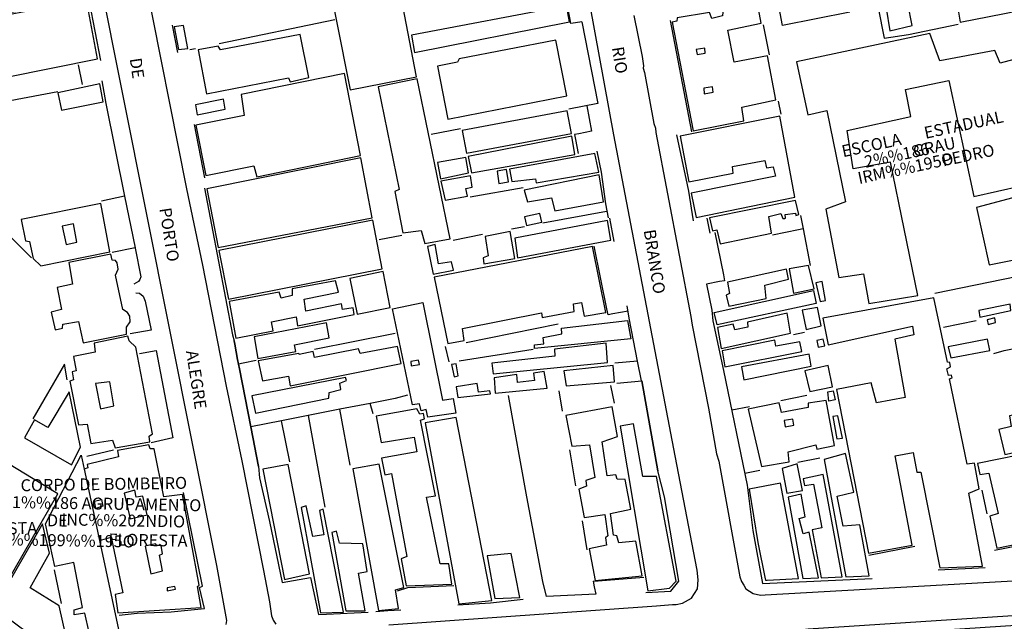
# Model space of a CAD drawing. Extents: x 178290 to 180707, y 1677046 to 1679828.
# Drawn here: x 180226 to 180432, y 1677889 to 1678015 of the extents above; entities that cross this region are included whole.
import ezdxf
from ezdxf.enums import TextEntityAlignment as Align

# ---------------------------------------------------------------- set-up
doc = ezdxf.new("R2010")
doc.units = 0
doc.header["$MEASUREMENT"] = 0
for name, color, linetype in [('V-CANTEIRO', 101, 'CONTINUOUS'), ('V-EDIFICACAO', 2, 'CONTINUOUS'), ('V-EDIFICACAO_IDENTIFICADA', 6, 'CONTINUOUS'), ('V-LOTE', 11, 'CONTINUOUS'), ('V-NOME_DOS_LOGRADOUROS', 7, 'CONTINUOUS'), ('V-QUADRA', 6, 'CONTINUOUS'), ('V-TESTADA', 6, 'CONTINUOUS')]:
    doc.layers.add(name, color=color, linetype=linetype)

msp = doc.modelspace()

# ---------------------------------------------------------------- linework, layer by layer
at = {"layer": 'V-CANTEIRO'}
msp.add_lwpolyline([(180388.43, 1677885.7), (180388.4, 1677886.26), (180388.86, 1677886.72), (180391.08, 1677887.01), (180462.03, 1677891.61), (180464.37, 1677891.69), (180465.34, 1677891.53), (180465.99, 1677891.19), (180466.08, 1677890.81), (180466.16, 1677890.51), (180465.94, 1677889.95), (180464.64, 1677889.68), (180390.86, 1677884.86), (180389.69, 1677884.85), (180388.91, 1677885.03), (180388.45, 1677885.45)], close=True, dxfattribs=at)
at = {"layer": 'V-EDIFICACAO'}
for points in [[(180289.17, 1678029.56), (180295.02, 1678000.05), (180308.96, 1678002.76), (180303.24, 1678032.27), (180289.17, 1678029.56)], [(180422.21, 1678018.8), (180423.03, 1678014.19), (180444.48, 1678018.43), (180443.29, 1678024.39), (180436.03, 1678022.93), (180436.2, 1678021.58), (180422.21, 1678018.8)], [(180239.67, 1678018.89), (180210.62, 1678013.35), (180213.15, 1678000.7), (180242.04, 1678006.49), (180242.04, 1678006.49), (180242.04, 1678006.49), (180242.04, 1678006.49), (180239.67, 1678018.89), (180239.67, 1678018.89), (180239.67, 1678018.89)], [(180307.9, 1678011.45), (180308.51, 1678007.87), (180341.02, 1678014.26), (180340.43, 1678017.63), (180307.9, 1678011.45)], [(180374.27, 1678012.56), (180381.25, 1678013.97), (180380.41, 1678018.54), (180373.28, 1678017.11), (180373.28, 1678017.11), (180373.14, 1678015.55), (180370.87, 1678015.01), (180370.44, 1678016.23), (180363.61, 1678015.09), (180363.56, 1678014.45), (180362.6, 1678014.2), (180366.98, 1677991.4), (180377.59, 1677993.52), (180377.22, 1677996.37), (180384.35, 1677997.93), (180382.6, 1678007.13), (180375.58, 1678005.8), (180374.27, 1678012.56)], [(180407.48, 1678017.15), (180408.27, 1678012.37), (180412.9, 1678013.48), (180411.99, 1678018.14), (180407.48, 1678017.15)], [(180258.12, 1678013.26), (180259, 1678008.45), (180260.94, 1678008.7), (180260.03, 1678013.51), (180258.12, 1678013.26)], [(180267.8, 1678008.41), (180267.32, 1678009.21), (180263.13, 1678008.39), (180264.86, 1677999.21), (180264.86, 1677999.21), (180282.07, 1678002.51), (180282.46, 1678001.71), (180282.46, 1678001.71), (180286.36, 1678002.59), (180284.56, 1678011.65), (180267.8, 1678008.41)], [(180317.91, 1678006.54), (180317.56, 1678005.8), (180313.36, 1678004.97), (180315.51, 1677993.87), (180340.51, 1677998.77), (180338.14, 1678010.4), (180317.91, 1678006.54)], [(180367.63, 1678008.46), (180367.8, 1678007.4), (180369.5, 1678007.69), (180369.42, 1678008.75), (180367.63, 1678008.46)], [(180272.14, 1677999.05), (180272.75, 1677994.65), (180262.65, 1677992.6), (180264.75, 1677982.07), (180274.82, 1677984.08), (180275.44, 1677981.81), (180297.19, 1677986.24), (180293.83, 1678003.45), (180272.14, 1677999.05)], [(180233.7, 1677999.42), (180234.43, 1677995.73), (180243.22, 1677997.52), (180242.53, 1678001.28), (180233.7, 1677999.42)], [(180309.09, 1678002.31), (180300.91, 1678000.63), (180305.29, 1677979.14), (180304.38, 1677978.73), (180306.08, 1677970.05), (180309.9, 1677970.55), (180310.7, 1677967.8), (180310.7, 1677967.8), (180315.99, 1677968.78), (180309.09, 1678002.31)], [(180369.19, 1678000.39), (180369.32, 1677999.2), (180371.15, 1677999.55), (180371.02, 1678000.66), (180369.19, 1678000.39)], [(180262.58, 1677996.84), (180262.93, 1677994.77), (180268.79, 1677995.95), (180268.42, 1677998.06), (180262.58, 1677996.84)], [(180318.55, 1677991.5), (180319.44, 1677986.71), (180341.44, 1677990.83), (180340.52, 1677995.59), (180318.55, 1677991.5)], [(180364.28, 1677990.31), (180366.1, 1677980.7), (180375.41, 1677982.53), (180375.24, 1677983.95), (180382.05, 1677985.2), (180382.35, 1677983.66), (180383.79, 1677983.88), (180384.26, 1677981.91), (180366.6, 1677978.33), (180367.59, 1677973.24), (180388.32, 1677977.49), (180385.17, 1677994.5), (180364.28, 1677990.31)], [(180342.18, 1677986.46), (180342.18, 1677986.46), (180341.55, 1677990.27), (180319.79, 1677986.05), (180319.79, 1677986.05), (180320.45, 1677982.62), (180342.18, 1677986.46)], [(180328.48, 1677983.39), (180328.91, 1677980.79), (180333.93, 1677981.37), (180334.07, 1677980.51), (180347.16, 1677982.76), (180346.35, 1677986.68), (180328.48, 1677983.39)], [(180264.92, 1677979.26), (180267.3, 1677966.98), (180299.63, 1677973.18), (180297.24, 1677985.73), (180264.92, 1677979.26)], [(180313.33, 1677984.75), (180313.95, 1677981.39), (180319.85, 1677982.59), (180319.29, 1677985.83), (180313.33, 1677984.75)], [(180325.83, 1677982.95), (180325.83, 1677982.95), (180326.24, 1677980.35), (180328.22, 1677980.72), (180327.85, 1677983.3), (180325.83, 1677982.95), (180325.83, 1677982.95)], [(180331.52, 1677979), (180331.52, 1677979), (180332.26, 1677976.51), (180337.28, 1677977.38), (180337.97, 1677974.62), (180348.2, 1677976.53), (180347.28, 1677982.22), (180331.52, 1677979)], [(180314.07, 1677980.84), (180314.93, 1677976.9), (180319.61, 1677977.75), (180319.28, 1677979.32), (180320.62, 1677979.59), (180320.26, 1677981.98), (180314.07, 1677980.84)], [(180226, 1677972.85), (180226.87, 1677968.33), (180227.77, 1677968.24), (180228.53, 1677964.68), (180230.15, 1677963.15), (180244.63, 1677966.06), (180242.7, 1677976.17), (180226, 1677972.85)], [(180370.42, 1677973.21), (180371.02, 1677970.42), (180371.97, 1677970.64), (180372.62, 1677967.76), (180383.44, 1677969.94), (180382.83, 1677973.48), (180385.4, 1677974.06), (180385.78, 1677973.04), (180386.23, 1677973.06), (180386.38, 1677973.11), (180386.31, 1677973.85), (180388.44, 1677974.13), (180388.54, 1677973.66), (180389.17, 1677973.85), (180388.43, 1677976.83), (180370.42, 1677973.21)], [(180331.62, 1677973.37), (180331.99, 1677971.56), (180335.25, 1677972.25), (180334.84, 1677974.09), (180331.62, 1677973.37)], [(180234.58, 1677971.45), (180235.43, 1677967.6), (180237.69, 1677968.09), (180236.94, 1677971.91), (180234.58, 1677971.45)], [(180267.49, 1677966.35), (180269.51, 1677956.12), (180301.74, 1677962.52), (180299.78, 1677972.7), (180267.49, 1677966.35)], [(180329.59, 1677968.89), (180330.1, 1677964.78), (180349.73, 1677968.48), (180349.04, 1677972.63), (180329.59, 1677968.89)], [(180323.31, 1677969.25), (180323.96, 1677965.18), (180322.95, 1677964.8), (180323.08, 1677963.52), (180329.54, 1677964.67), (180328.56, 1677970.28), (180323.31, 1677969.25)], [(180312.85, 1677967.56), (180311.28, 1677967.16), (180312.45, 1677961.34), (180316.68, 1677962.2), (180316.3, 1677963.92), (180313.52, 1677963.55), (180312.85, 1677967.56), (180312.85, 1677967.56)], [(180312.62, 1677960.72), (180315.5, 1677946.86), (180315.5, 1677946.86), (180318.94, 1677947.49), (180318.6, 1677949.97), (180335.15, 1677953.27), (180335.29, 1677952.28), (180342.03, 1677953.53), (180341.88, 1677955.16), (180343.58, 1677955.46), (180344.13, 1677952.56), (180348.63, 1677953.31), (180348.63, 1677953.31), (180345.89, 1677967.17), (180312.62, 1677960.72)], [(180235.98, 1677963.79), (180236.75, 1677959.29), (180233.56, 1677958.6), (180234.44, 1677953.95), (180232.3, 1677953.42), (180233.12, 1677949.69), (180234.65, 1677950.01), (180234.75, 1677950.85), (180234.75, 1677950.85), (180238, 1677951.42), (180239, 1677946.99), (180248.12, 1677948.81), (180248.07, 1677950.22), (180248.84, 1677951.36), (180248.78, 1677952.56), (180248.31, 1677953.32), (180247.3, 1677953.96), (180245.76, 1677961.17), (180246.37, 1677962.44), (180246.17, 1677963.76), (180245.76, 1677964.21), (180245.09, 1677964.33), (180244.8, 1677965.54), (180235.98, 1677963.79)], [(180294.96, 1677960.49), (180296.51, 1677952.97), (180303.4, 1677954.4), (180301.93, 1677961.9), (180294.96, 1677960.49)], [(180374.19, 1677959.71), (180374.61, 1677957.31), (180373.92, 1677956.97), (180374.48, 1677954.66), (180382.28, 1677956.25), (180382.03, 1677959.04), (180386.97, 1677960.3), (180386.59, 1677962.4), (180374.19, 1677959.71)], [(180391.15, 1677963.2), (180391.15, 1677963.2), (180387.11, 1677962.5), (180388.01, 1677957.41), (180392.34, 1677958.27), (180391.15, 1677963.2)], [(180269.62, 1677955.61), (180271.06, 1677947.96), (180278.85, 1677949.5), (180278.52, 1677951.4), (180283.68, 1677952.41), (180284, 1677950.51), (180295.86, 1677952.93), (180295.65, 1677954.33), (180293.43, 1677953.98), (180293.22, 1677955.13), (180285.72, 1677953.63), (180285.36, 1677956.15), (180292.56, 1677957.62), (180291.91, 1677959.98), (180282.84, 1677958.26), (180282.88, 1677956.91), (180280.53, 1677956.35), (180280.15, 1677957.61), (180269.62, 1677955.61)], [(180392.73, 1677959.58), (180392.73, 1677959.58), (180393.62, 1677955.64), (180394.73, 1677955.84), (180394.02, 1677959.86), (180394.02, 1677959.86), (180392.73, 1677959.58)], [(180392.23, 1677957.91), (180392.8, 1677955.25), (180372.04, 1677950.75), (180371.37, 1677953.3), (180392.23, 1677957.91)], [(180310.29, 1677955.4), (180310.29, 1677955.4), (180310.29, 1677955.4), (180314.36, 1677934.92), (180316.64, 1677935.3), (180317.21, 1677932.25), (180311.32, 1677931.39), (180310.94, 1677933.01), (180309.89, 1677932.73), (180309.54, 1677934.15), (180308.08, 1677933.96), (180303.88, 1677954.12), (180310.29, 1677955.4)], [(180394.19, 1677952.14), (180394.19, 1677952.14), (180395.32, 1677946.58), (180395.32, 1677946.58), (180413.03, 1677950.46), (180413.26, 1677948.65), (180413.26, 1677948.65), (180409.27, 1677947.72), (180411.44, 1677935.48), (180405.42, 1677934.37), (180404.35, 1677938.56), (180397.07, 1677937.16), (180397.07, 1677937.16), (180403.78, 1677902.84), (180412.93, 1677904.51), (180409.39, 1677923.25), (180409.39, 1677923.25), (180413.17, 1677924), (180413.92, 1677919.88), (180414.74, 1677919.82), (180418.74, 1677899.81), (180427.69, 1677900.14), (180424.81, 1677915.46), (180424.81, 1677915.46), (180427.01, 1677916.37), (180426.04, 1677921.71), (180424.5, 1677921.5), (180420.78, 1677939.45), (180421.33, 1677939.66), (180421.2, 1677940.18), (180420.59, 1677940.09), (180420.21, 1677941.55), (180420.99, 1677941.91), (180420.84, 1677942.82), (180420.38, 1677942.92), (180417.46, 1677956.41), (180394.19, 1677952.14)], [(180389.85, 1677953.81), (180390.69, 1677949.74), (180393.85, 1677950.5), (180393.04, 1677954.36), (180389.85, 1677953.81)], [(180426.89, 1677953.72), (180427.1, 1677952.35), (180427.1, 1677952.35), (180433.65, 1677953.73), (180433.46, 1677955.08), (180433.46, 1677955.08), (180426.89, 1677953.72)], [(180339.35, 1677950.05), (180353.22, 1677951.66), (180353.22, 1677951.66), (180353.88, 1677947.83), (180333.71, 1677945.8), (180333.69, 1677946.56), (180335.67, 1677946.75), (180335.48, 1677948.12), (180339.4, 1677948.83), (180339.4, 1677948.83), (180339.35, 1677950.05)], [(180378.35, 1677951.3), (180378.35, 1677951.3), (180378.44, 1677950.28), (180375.74, 1677949.72), (180375.38, 1677950.88), (180372.11, 1677950.2), (180372.86, 1677945.8), (180387.44, 1677949.02), (180387.44, 1677949.02), (180386.69, 1677953.19), (180378.35, 1677951.3)], [(180428.64, 1677951.78), (180428.87, 1677950.81), (180430.45, 1677951.21), (180430.27, 1677952.19), (180428.64, 1677951.78)], [(180274.86, 1677948.2), (180275.65, 1677943.71), (180283.65, 1677945.15), (180283.35, 1677946.58), (180290.62, 1677948.03), (180290.06, 1677951.17), (180274.86, 1677948.2)], [(180241.31, 1677946.91), (180241.49, 1677945.04), (180236.96, 1677944.12), (180237.5, 1677941.08), (180236.7, 1677940.87), (180236.98, 1677939.18), (180236.18, 1677938.95), (180238.03, 1677929.8), (180239.86, 1677929.9), (180240.63, 1677925.87), (180245.14, 1677926.56), (180245.14, 1677926.56), (180245.73, 1677924.95), (180253.01, 1677926.22), (180252.87, 1677927.42), (180253.56, 1677927.88), (180250.08, 1677946.06), (180248.64, 1677947.42), (180248.38, 1677948.34), (180241.31, 1677946.91)], [(180373.1, 1677945.26), (180373.61, 1677941.96), (180389.77, 1677945.12), (180389.39, 1677947.18), (180384.33, 1677946.29), (180384.13, 1677947.56), (180373.1, 1677945.26)], [(180392.9, 1677947.44), (180393.18, 1677946.05), (180394.58, 1677946.37), (180394.28, 1677947.73), (180392.9, 1677947.44)], [(180420.49, 1677946.13), (180421.02, 1677943.83), (180429.26, 1677945.36), (180428.76, 1677947.76), (180420.49, 1677946.13)], [(180287.54, 1677943.9), (180287.28, 1677945.15), (180284.31, 1677944.54), (180284.26, 1677944.76), (180275.74, 1677943.18), (180276.66, 1677938.99), (180282.06, 1677939.96), (180282.4, 1677937.94), (180305.69, 1677942.67), (180305.69, 1677942.67), (180304.96, 1677946.17), (180297.1, 1677944.71), (180296.74, 1677945.68), (180287.54, 1677943.9)], [(180339.88, 1677941.96), (180348.99, 1677942.87), (180348.7, 1677946.89), (180337.89, 1677945.66), (180337.98, 1677944.2), (180324.74, 1677942.68), (180325.02, 1677940.47), (180339.88, 1677941.96)], [(180307.75, 1677943.03), (180307.84, 1677942.14), (180309.54, 1677942.41), (180309.37, 1677943.36), (180307.75, 1677943.03)], [(180377.13, 1677941.91), (180377.64, 1677939.19), (180391.74, 1677942.08), (180391.34, 1677944.59), (180391.34, 1677944.59), (180377.13, 1677941.91)], [(180316.26, 1677942.4), (180316.82, 1677939.85), (180317.7, 1677940.06), (180317.25, 1677942.59), (180316.26, 1677942.4)], [(180325.22, 1677939.65), (180325.45, 1677936.45), (180336.33, 1677937.45), (180335.73, 1677940.93), (180333.49, 1677940.6), (180333.68, 1677939.06), (180330.15, 1677938.68), (180329.97, 1677940.32), (180325.22, 1677939.65)], [(180339.87, 1677941.08), (180339.87, 1677941.08), (180340.33, 1677937.94), (180350.46, 1677938.78), (180350.2, 1677942.24), (180339.87, 1677941.08), (180339.87, 1677941.08)], [(180390.38, 1677941.09), (180391.47, 1677936.78), (180391.47, 1677936.78), (180396.19, 1677937.74), (180396.19, 1677937.74), (180395.32, 1677942.23), (180390.38, 1677941.09)], [(180244.57, 1677938.8), (180241.58, 1677938.42), (180242.65, 1677933.14), (180245.43, 1677933.75), (180244.57, 1677938.8), (180244.57, 1677938.8)], [(180274.41, 1677935.84), (180275.15, 1677932.25), (180290.52, 1677935.38), (180290.64, 1677936.57), (180293.06, 1677937.17), (180292.84, 1677938.52), (180294.24, 1677939.07), (180294.07, 1677939.73), (180274.41, 1677935.84)], [(180317.27, 1677937.75), (180317.27, 1677937.75), (180317.59, 1677935.54), (180324.47, 1677936.26), (180324.35, 1677936.87), (180321.97, 1677936.64), (180321.68, 1677938.45), (180321.68, 1677938.45), (180317.27, 1677937.75)], [(180396.38, 1677936.88), (180396.38, 1677936.88), (180396.38, 1677936.88), (180396.8, 1677934.99), (180395.48, 1677934.73), (180395.25, 1677936.67), (180396.38, 1677936.88)], [(180231.58, 1677929.24), (180228.76, 1677930.79), (180226.71, 1677927.04), (180236.55, 1677921.4), (180238.47, 1677925.06), (180236.1, 1677936.69), (180231.58, 1677929.24)], [(180391.11, 1677934.31), (180391.12, 1677933.43), (180385.5, 1677932.34), (180385.5, 1677932.34), (180385.05, 1677934.36), (180378.54, 1677933.04), (180381.35, 1677921.04), (180381.35, 1677921.04), (180387.12, 1677922.05), (180387.12, 1677922.05), (180386.9, 1677924.12), (180392.7, 1677925.56), (180392.96, 1677924.65), (180396.67, 1677925.42), (180396.67, 1677925.42), (180394.9, 1677934.86), (180394.9, 1677934.86), (180391.11, 1677934.31)], [(180309.62, 1677932.04), (180308.99, 1677933.12), (180300.45, 1677931.59), (180300.45, 1677931.59), (180301.53, 1677926.05), (180308.46, 1677927.18), (180308.46, 1677927.18), (180309.01, 1677924.12), (180309.01, 1677924.12), (180301.56, 1677922.81), (180302.26, 1677919.31), (180303.69, 1677919.54), (180306.92, 1677902.15), (180305.74, 1677901.66), (180306.79, 1677895.99), (180316.37, 1677896.4), (180315.75, 1677900.65), (180313.92, 1677900.66), (180311.05, 1677914.63), (180311.05, 1677914.63), (180312.94, 1677914.92), (180312.94, 1677914.92), (180309.75, 1677930.76), (180310.6, 1677931.04), (180310.43, 1677932.12), (180309.62, 1677932.04)], [(180348.92, 1677919.06), (180347.89, 1677926.18), (180351.12, 1677927.33), (180349.99, 1677933.58), (180340.28, 1677931.76), (180340.28, 1677931.76), (180341.56, 1677925.33), (180341.56, 1677925.33), (180345.22, 1677925.58), (180345.22, 1677925.58), (180346.36, 1677918.75), (180346.36, 1677918.75), (180344.48, 1677918.1), (180344.59, 1677916.89), (180343.01, 1677916.32), (180343.01, 1677916.32), (180344.11, 1677910.37), (180344.11, 1677910.37), (180348.43, 1677910.94), (180349.1, 1677906.5), (180348.6, 1677906.07), (180348.79, 1677904.54), (180345.19, 1677903.79), (180346.41, 1677897.13), (180356.26, 1677898.09), (180356.26, 1677898.09), (180354.97, 1677905.36), (180351.39, 1677905.01), (180350.96, 1677906.47), (180350.26, 1677906.62), (180349.61, 1677911.2), (180353.91, 1677912.08), (180352.7, 1677918.29), (180351.04, 1677918.41), (180350.74, 1677919.28), (180348.92, 1677919.06)], [(180317.25, 1677931.31), (180310.79, 1677930.2), (180310.79, 1677930.2), (180317.85, 1677892.24), (180317.85, 1677892.24), (180324.73, 1677892.95), (180317.25, 1677931.31)], [(180386.06, 1677930.68), (180386.3, 1677929.37), (180388.12, 1677929.74), (180387.87, 1677930.98), (180386.06, 1677930.68)], [(180397.31, 1677931.68), (180396.3, 1677931.53), (180397.11, 1677926.81), (180398.31, 1677927), (180397.31, 1677931.68)], [(180433.34, 1677931.63), (180433.67, 1677929.46), (180431.15, 1677928.83), (180432.39, 1677923.58), (180439.43, 1677925.08), (180437.91, 1677932.5), (180433.34, 1677931.63)], [(180356.44, 1677918.96), (180354.48, 1677930.01), (180351.69, 1677929.49), (180351.69, 1677929.49), (180357.49, 1677895), (180357.49, 1677895), (180362.05, 1677895.52), (180363.39, 1677896.99), (180359.32, 1677918.91), (180356.44, 1677918.96)], [(180242.45, 1677905.53), (180244.85, 1677906.2), (180244.85, 1677906.2), (180247.32, 1677894.56), (180245.73, 1677894.21), (180246.26, 1677890.33), (180263.79, 1677891.47), (180263, 1677895.88), (180263.35, 1677896.15), (180259.83, 1677915.19), (180259.83, 1677915.19), (180255.96, 1677914.66), (180253.93, 1677924.71), (180253.05, 1677924.71), (180252.78, 1677925.59), (180246.18, 1677924.36), (180246.44, 1677923.04), (180239.83, 1677921.45), (180240, 1677920.73), (180239.23, 1677920.5)], [(180242.45, 1677905.53), (180246.45, 1677886.85), (180240.25, 1677886.24), (180239.38, 1677890.26), (180237.11, 1677889.91), (180237.11, 1677890.96), (180238.86, 1677891.48), (180237.02, 1677900.92), (180233.09, 1677900.05), (180231.13, 1677909.01), (180238.6, 1677923.44), (180239.23, 1677920.5)], [(180394.44, 1677922.5), (180394.44, 1677922.5), (180399.05, 1677897.92), (180403.88, 1677898.1), (180401.93, 1677908.8), (180398.49, 1677908.52), (180397.19, 1677914.84), (180400.72, 1677915.68), (180398.96, 1677923.77), (180394.44, 1677922.5), (180394.44, 1677922.5)], [(180426.67, 1677921.69), (180427.15, 1677919.36), (180429.01, 1677919.64), (180430.95, 1677911.19), (180429.2, 1677910.62), (180430.7, 1677903.88), (180443.27, 1677906.53), (180442, 1677913.06), (180439.15, 1677912.36), (180439.15, 1677912.36), (180437.41, 1677921.36), (180440.02, 1677921.92), (180439.73, 1677924.31), (180426.67, 1677921.69)], [(180282.02, 1677921.43), (180282.02, 1677921.43), (180276.72, 1677920.48), (180276.72, 1677920.48), (180281.21, 1677897.34), (180286.46, 1677898.54), (180286.46, 1677898.54), (180282.02, 1677921.43)], [(180300.96, 1677890.87), (180305.19, 1677891.24), (180304.52, 1677895.21), (180306.26, 1677895.68), (180301.08, 1677921.5), (180301.08, 1677921.5), (180295.58, 1677920.55), (180295.58, 1677920.55), (180295.58, 1677920.55), (180300.96, 1677890.87), (180300.96, 1677890.87), (180300.96, 1677890.87), (180300.96, 1677890.87)], [(180385.64, 1677920.64), (180385.64, 1677920.64), (180385.64, 1677920.64), (180386.63, 1677915.44), (180389.94, 1677916), (180388.83, 1677921.59), (180385.64, 1677920.64)], [(180391.95, 1677907.77), (180393.86, 1677897.7), (180398.24, 1677897.89), (180394.28, 1677919.33), (180390.09, 1677918.44), (180390.32, 1677917.04), (180392.23, 1677917.32), (180393.95, 1677908.18), (180391.95, 1677907.77)], [(180382.18, 1677897.17), (180382.5, 1677897.19), (180389.06, 1677897.54), (180385.32, 1677917.55), (180385.32, 1677917.55), (180378.74, 1677916.31), (180380.53, 1677905.09), (180382.12, 1677897.46), (180382.18, 1677897.17)], [(180241.35, 1677913.8), (180242.85, 1677914.15), (180243.13, 1677912.73), (180241.66, 1677912.26)], [(180386.92, 1677914.6), (180389.99, 1677897.57), (180393.3, 1677897.66), (180391.35, 1677907.26), (180390.04, 1677906.94), (180389.25, 1677910.15), (180390.51, 1677910.5), (180389.62, 1677915.21), (180386.92, 1677914.6), (180386.92, 1677914.6)], [(180288.79, 1677890.35), (180293.6, 1677890.5), (180293.6, 1677890.5), (180289.36, 1677912.12), (180288.62, 1677911.84), (180289.5, 1677906.72), (180287.16, 1677906.35), (180287.16, 1677906.35), (180285.79, 1677912.82), (180284.75, 1677912.41), (180288.79, 1677890.35), (180288.79, 1677890.35)], [(180230.44, 1677909.01), (180230.44, 1677909.01), (180222.89, 1677895.9), (180222.69, 1677895.57), (180220.17, 1677891.35), (180220.17, 1677891.35), (180220.17, 1677891.35), (180220.17, 1677891.35), (180222.93, 1677889.53), (180222.93, 1677889.53), (180222.93, 1677889.53), (180229.26, 1677884.75), (180235.37, 1677885.63), (180233.97, 1677891.83), (180227.86, 1677895.59), (180231.97, 1677902.85), (180230.44, 1677909.01)], [(180292.78, 1677904.93), (180292.15, 1677907.48), (180291.18, 1677907.23), (180294.14, 1677890.74), (180298.18, 1677890.77), (180296.8, 1677898.66), (180298.56, 1677899.03), (180297.65, 1677904.8), (180297.65, 1677904.8), (180292.78, 1677904.93)], [(180254.48, 1677904.45), (180254.15, 1677904.81), (180252.01, 1677904.35), (180253.19, 1677898.54), (180255.67, 1677899.16), (180255.03, 1677902.48), (180255.67, 1677902.72), (180255.38, 1677904.47), (180254.48, 1677904.45)], [(180323.76, 1677902.32), (180325.39, 1677893.35), (180330.64, 1677893.6), (180328.79, 1677902.83), (180323.76, 1677902.32)], [(180256.61, 1677895.59), (180256.66, 1677894.94), (180258.38, 1677895.29), (180258.25, 1677895.91), (180256.61, 1677895.59)]]:
    msp.add_lwpolyline(points, close=True, dxfattribs=at)
at = {"layer": 'V-EDIFICACAO', "flags": 128}
msp.add_lwpolyline([(180247.58, 1677915.45), (180247.94, 1677913.97), (180248.88, 1677910.06), (180252.43, 1677910.89), (180252.43, 1677910.89), (180251.49, 1677914.8), (180251.49, 1677914.8), (180250.09, 1677914.58), (180249.83, 1677916.07), (180247.58, 1677915.45)], close=True, dxfattribs=at)
at = {"layer": 'V-EDIFICACAO_IDENTIFICADA'}
msp.add_lwpolyline([(180436.33, 1678006.91), (180431.37, 1678005.58), (180430.29, 1678008.3), (180418.71, 1678006.08), (180416.61, 1678011.85), (180388.69, 1678005.88), (180391.04, 1677994.81), (180395.05, 1677995.68), (180398.98, 1677976.55), (180398.98, 1677976.55), (180394.79, 1677974.97), (180397.58, 1677960.64), (180402.74, 1677961.44), (180403.87, 1677955.22), (180414.09, 1677956.88), (180408.4, 1677984.84), (180400.54, 1677983.45), (180399.32, 1677991.49), (180412.64, 1677994.44), (180411.52, 1678000.11), (180420.62, 1678001.97), (180425.86, 1677977.68), (180425.86, 1677977.68), (180435.83, 1677979.87)], dxfattribs=at)
for points in [[(180429.1, 1677963.31), (180440.7, 1677965.62), (180437.21, 1677978.2), (180437.21, 1677978.2), (180426.43, 1677975.38), (180426.43, 1677975.38), (180429.1, 1677963.31)], [(180220.77, 1677897.9), (180222.89, 1677896.58), (180233.69, 1677915.34), (180233.69, 1677915.34), (180233.69, 1677915.34), (180233.69, 1677915.34), (180223.32, 1677921.6), (180222.84, 1677920.74), (180220.02, 1677915.22), (180212.76, 1677902.93), (180220.77, 1677897.9)]]:
    msp.add_lwpolyline(points, close=True, dxfattribs=at)
at = {"layer": 'V-LOTE'}
for points in [[(180399.88, 1678016.28), (180385.74, 1678013.48), (180384.59, 1678019.55)], [(180405.81, 1678017.23), (180407.07, 1678010.84), (180412.16, 1678011.64), (180422.61, 1678013.77)], [(180343.62, 1678014.29), (180342.3, 1678014.09), (180341.33, 1678013.95)], [(180213.72, 1677995.81), (180219.42, 1677997.03), (180221.71, 1677997.4), (180222.63, 1677997.56), (180223.71, 1677997.76), (180233.66, 1677999.7)], [(180345.63, 1677991.35), (180343, 1677990.81), (180342.08, 1677990.63)], [(180228.16, 1677964.82), (180222.77, 1677970.17), (180221.05, 1677972.19), (180220.19, 1677973.2)], [(180390.06, 1677970.88), (180389.06, 1677970.68), (180383.61, 1677969.57)], [(180456.78, 1677965.33), (180447.06, 1677963.44), (180442.55, 1677962.43), (180441.38, 1677962.17), (180440.55, 1677962), (180417.7, 1677957.33)], [(180251.1, 1677960.82), (180250.92, 1677960.24), (180250.59, 1677959.81), (180249.6, 1677959.24)], [(180373.57, 1677960), (180372.53, 1677959.8), (180369.78, 1677959.26)], [(180250.03, 1677957.48), (180250.79, 1677957.37), (180251.57, 1677956.73)], [(180251.57, 1677956.73), (180252.02, 1677955.71), (180253.27, 1677949.64)], [(180353.33, 1677953.64), (180350.11, 1677953.03), (180349.17, 1677952.86)], [(180271.58, 1677942.53), (180271.41, 1677943.5), (180270.83, 1677946.68), (180270.7, 1677947.41)], [(180430.1, 1677944.7), (180432.22, 1677945.39), (180446.64, 1677948.26)], [(180275.3, 1677943.27), (180272.59, 1677942.71), (180271.58, 1677942.53)], [(180235.64, 1677939.2), (180235.11, 1677942.49), (180228.43, 1677931.02)], [(180274.15, 1677929.39), (180271.78, 1677941.5), (180271.58, 1677942.53)], [(180307.03, 1677936.03), (180304.43, 1677935.29), (180299.25, 1677934.28)], [(180336.21, 1677893.77), (180335.46, 1677896.95), (180332.06, 1677914.68), (180328.24, 1677935.95)], [(180345.99, 1677896.96), (180346.23, 1677895.83), (180346.56, 1677894.25)]]:
    msp.add_lwpolyline(points, dxfattribs=at)
at = {"layer": 'V-LOTE', "flags": 128}
for points in [[(180291.77, 1678014.67), (180267.57, 1678009.64)], [(180343.62, 1678014.29), (180346.99, 1677997.13)], [(180381.7, 1678013.64), (180382.94, 1678007.39)], [(180262.57, 1678008.63), (180261.38, 1678008.43)], [(180237.92, 1678005.25), (180238.77, 1678001.11)], [(180243.75, 1677997.12), (180247.69, 1677977.71)], [(180346.99, 1677997.13), (180340.9, 1677996)], [(180344.66, 1677996.69), (180345.63, 1677991.35)], [(180384.84, 1677997.66), (180385.38, 1677994.93)], [(180318.16, 1677991.82), (180312.01, 1677990.65)], [(180345.63, 1677991.35), (180345.63, 1677991.34)], [(180366.09, 1677978.78), (180365.82, 1677980.12)], [(180331.3, 1677979.5), (180320.19, 1677977.48)], [(180247.69, 1677977.71), (180242.86, 1677976.64)], [(180247.69, 1677977.71), (180249.92, 1677966.88)], [(180349.22, 1677973.2), (180348.67, 1677976.1)], [(180348.79, 1677974.51), (180335.45, 1677972.05)], [(180389.53, 1677973.68), (180390.06, 1677970.88)], [(180331.61, 1677971.32), (180328.88, 1677970.79)], [(180390.06, 1677970.88), (180391.53, 1677963.21)], [(180305.87, 1677969.48), (180301.1, 1677968.58)], [(180322.82, 1677969.66), (180316.62, 1677968.44)], [(180249.92, 1677966.88), (180245.12, 1677965.93)], [(180249.93, 1677966.83), (180251.1, 1677960.82)], [(180369.78, 1677959.26), (180370.88, 1677953.82)], [(180353.57, 1677952.14), (180353.16, 1677954.75)], [(180419.5, 1677950.22), (180426.39, 1677951.65)], [(180253.27, 1677949.64), (180248.88, 1677948.85)], [(180338.63, 1677950.86), (180319.34, 1677946.99)], [(180388.05, 1677948.74), (180390.36, 1677949.2)], [(180304.48, 1677948.91), (180287.52, 1677945.6)], [(180355.33, 1677943.15), (180354.47, 1677947.46)], [(180250.84, 1677944.76), (180254.35, 1677945.34)], [(180254.35, 1677945.34), (180257.79, 1677927.04)], [(180314.98, 1677946.23), (180315.72, 1677942.97)], [(180317.86, 1677943.17), (180333.39, 1677945.61)], [(180355.33, 1677943.15), (180350.54, 1677942.74)], [(180356.16, 1677939.02), (180355.33, 1677943.15)], [(180373.38, 1677941.16), (180378.28, 1677917.14)], [(180350.96, 1677938.49), (180356.18, 1677938.98)], [(180356.18, 1677938.98), (180359.6, 1677920.13)], [(180339.59, 1677932.67), (180338.85, 1677936.91)], [(180350.46, 1677934.31), (180349.72, 1677938.02)], [(180385.41, 1677934.91), (180390.82, 1677936.03)], [(180292.87, 1677933.04), (180286.18, 1677931.73)], [(180299.25, 1677934.28), (180292.87, 1677933.04)], [(180295.05, 1677921.3), (180292.87, 1677933.04)], [(180299.82, 1677932.08), (180299.25, 1677934.28)], [(180378.79, 1677933.53), (180375.08, 1677932.83)], [(180280.59, 1677930.64), (180274.15, 1677929.39)], [(180286.18, 1677931.73), (180280.59, 1677930.64)], [(180282.34, 1677922.03), (180280.59, 1677930.64)], [(180286.18, 1677931.73), (180289.7, 1677912.54)], [(180275.78, 1677921.07), (180274.15, 1677929.39)], [(180257.79, 1677927.04), (180253.27, 1677926.02)], [(180245.4, 1677924.44), (180239.78, 1677923.17)], [(180341.04, 1677924.53), (180342.32, 1677917)], [(180393.58, 1677922.78), (180388.91, 1677921.85)], [(180380.97, 1677920.21), (180377.79, 1677919.55)], [(180427.55, 1677916.07), (180428.61, 1677911.09)], [(180343.73, 1677909.68), (180344.65, 1677903.56)], [(180232.94, 1677899.4), (180234.42, 1677892.34)], [(180346.56, 1677894.25), (180336.21, 1677893.77)]]:
    msp.add_lwpolyline(points, dxfattribs=at)
at = {"layer": 'V-QUADRA'}
for points in [[(180303.12, 1677887.86), (180359.29, 1677891.81), (180362.68, 1677892.07), (180363.41, 1677892.13), (180364.75, 1677892.39), (180366.65, 1677893.43), (180367.87, 1677895.42), (180368.04, 1677897.25), (180367.8, 1677899.3), (180363.21, 1677923.29), (180363.21, 1677923.31), (180350.34, 1677990.58), (180342.38, 1678034.17)], [(180269.01, 1677887.94), (180269.11, 1677888.73), (180267.06, 1677900.31), (180242.44, 1678023.73), (180241.81, 1678026.88), (180241.31, 1678028.05), (180240.83, 1678028.58), (180240.16, 1678028.91), (180238.97, 1678029.03), (180238, 1678028.82), (180222.66, 1678025.47)], [(180251.83, 1678024.09), (180260.66, 1677979.29), (180264.02, 1677963.23), (180268.98, 1677937.9), (180272.3, 1677922.21), (180272.3, 1677922.21), (180276.82, 1677899.22), (180278.13, 1677892.65), (180278.51, 1677889.74), (180278.77, 1677889.02), (180278.85, 1677888.79), (180279.43, 1677887.97)], [(180354.54, 1678015.58), (180356.26, 1678007.02), (180356.54, 1678005.03), (180356.48, 1678004.58), (180356.78, 1678003.68), (180358.76, 1677992.97), (180359.06, 1677992.01), (180359.12, 1677991.05), (180366.5, 1677952.51), (180366.74, 1677950.69), (180370.21, 1677933.26), (180371.91, 1677923.69), (180371.91, 1677923.69), (180372.39, 1677922.13), (180376.77, 1677897.93), (180377.11, 1677896.94), (180377.59, 1677896.16), (180378.04, 1677895.42), (180379.54, 1677894.44), (180381.1, 1677894.06), (180382.08, 1677894.12), (180469.99, 1677899.1)]]:
    msp.add_lwpolyline(points, dxfattribs=at)
at = {"layer": 'V-TESTADA'}
for points in [[(180341.33, 1678013.95), (180341.1, 1678015.12), (180339, 1678025.91), (180338.47, 1678026.91), (180338.25, 1678027.91), (180337.94, 1678029.32), (180337.72, 1678030.32)], [(180207.39, 1678012.28), (180208.4, 1678012.46), (180209.27, 1678012.61), (180210.27, 1678012.78), (180210.86, 1678013.78), (180221.67, 1678015.88), (180223.32, 1678016.2), (180223.67, 1678016.27), (180239.04, 1678019.25), (180240.05, 1678019.44), (180240.24, 1678018.44), (180242.67, 1678006.14)], [(180342.08, 1677990.63), (180342.27, 1677989.61), (180342.83, 1677986.7)], [(180349.22, 1677973.2), (180348.67, 1677976.1), (180347.76, 1677982.76), (180346.83, 1677987.17)], [(180264.47, 1677979.41), (180270.32, 1677948.68), (180270.7, 1677947.41), (180270.83, 1677946.68), (180271.41, 1677943.5), (180271.58, 1677942.53), (180271.78, 1677941.5), (180274.15, 1677929.39), (180275.78, 1677921.07), (180276.03, 1677918.68), (180278.12, 1677909.5), (180280.73, 1677896.72), (180286.67, 1677897.77), (180288.38, 1677890.03), (180290.07, 1677890.1), (180298.82, 1677890.46)], [(180371.56, 1677970.1), (180373.33, 1677961.2), (180373.57, 1677960)], [(180349.17, 1677952.86), (180348.9, 1677954.13), (180346.21, 1677967.26)], [(180369.78, 1677959.26), (180370.88, 1677953.82), (180371.12, 1677951.61), (180373.38, 1677941.16), (180378.28, 1677917.14), (180379.51, 1677907.59), (180381.55, 1677896.52), (180404.51, 1677897.55)], [(180251.57, 1677956.73), (180252.02, 1677955.71), (180253.27, 1677949.64)], [(180357.05, 1677894.61), (180362.28, 1677894.88), (180364.01, 1677896.98), (180360.99, 1677914.7), (180359.6, 1677920.13), (180356.18, 1677938.98), (180356.17, 1677939.02)], [(180246.59, 1677889.88), (180250.35, 1677890.25), (180257.44, 1677890.58), (180264.48, 1677891.23), (180263.42, 1677895.68), (180264.03, 1677895.98), (180260.07, 1677915.61)], [(180430.23, 1677903.52), (180440.64, 1677905.53), (180443.56, 1677906.28)], [(180345.99, 1677896.96), (180347.02, 1677897.05), (180356.64, 1677897.86)], [(180304.96, 1677894.98), (180307.13, 1677895.67), (180316.8, 1677896.12)], [(180317.61, 1677892.04), (180324.44, 1677892.44), (180331.34, 1677893.24)], [(180300.39, 1677890.64), (180302.89, 1677890.81), (180305.67, 1677890.99)]]:
    msp.add_lwpolyline(points, dxfattribs=at)
at = {"layer": 'V-TESTADA', "flags": 128}
for points in [[(180257.71, 1678013.58), (180258.76, 1678007.84)], [(180343.62, 1678014.29), (180346.99, 1677997.13)], [(180362.14, 1678014.55), (180366.63, 1677991.23)], [(180237.92, 1678005.25), (180238.77, 1678001.11)], [(180242.9, 1678001.92), (180243.75, 1677997.12), (180247.69, 1677977.71), (180249.92, 1677966.88), (180249.93, 1677966.83), (180251.1, 1677960.82)], [(180344.66, 1677996.69), (180345.63, 1677991.35)], [(180262.3, 1677992.77), (180264.49, 1677981.57)], [(180367.05, 1677972.53), (180366.09, 1677978.78), (180365.82, 1677980.12), (180363.53, 1677990.59)], [(180350.38, 1677968.21), (180349.47, 1677973.1)], [(180369.82, 1677973.1), (180370.5, 1677969.99)], [(180356.16, 1677939.02), (180355.33, 1677943.15), (180354.47, 1677947.46), (180353.57, 1677952.14), (180353.16, 1677954.75)], [(180254.35, 1677945.34), (180257.79, 1677927.04)], [(180403.84, 1677902.43), (180413.52, 1677904.36)], [(180418.41, 1677899.37), (180428.28, 1677899.88)], [(180346.56, 1677894.25), (180336.21, 1677893.77)]]:
    msp.add_lwpolyline(points, dxfattribs=at)

# ---------------------------------------------------------------- texts
at = {"layer": 'V-NOME_DOS_LOGRADOUROS'}
for s, rotation, p in [('RIO', 278.9726, (180351.28, 1678006.21)), ('DE', 278.3257, (180249.99, 1678004.52)), ('ESTADUAL', 12.0115, (180423.8, 1677992.4)), ('ESCOLA', 12.0115, (180404.45, 1677988.1)), ('2%%186', 12.0115, (180409.78, 1677986)), ('GRAU', 12.0115, (180417.63, 1677987.73)), ('PEDRO', 12.0115, (180424.73, 1677986)), ('IRM%%195O', 12.0115, (180411.61, 1677983.29)), ('PORTO', 278.7462, (180256.77, 1677969.61)), ('BRANCO', 278.9726, (180358.58, 1677963.95)), ('ALEGRE', 278.7462, (180262.44, 1677939.18)), ('CORPO DE BOMBEIRO', 0.8793, (180243.34, 1677917.03)), ('1%%186 AGRUPAMENTO', 359, (180243.93, 1677912.91)), ('DE', 359, (180233.58, 1677909.4)), ('INC%%202NDIO', 359, (180247.42, 1677909.4)), ('ESTA%%199%%195O FLORESTA', 0.8793, (180203.37, 1677907.44)), ('ESTA%%199%%195O', 359, (180232.52, 1677905.28)), ('FLORESTA', 359, (180252.6, 1677905.28))]:
    msp.add_text(s, height=2.5, rotation=rotation, dxfattribs=at).set_placement(p, align=Align.MIDDLE)

doc.saveas('drawing.dxf')
